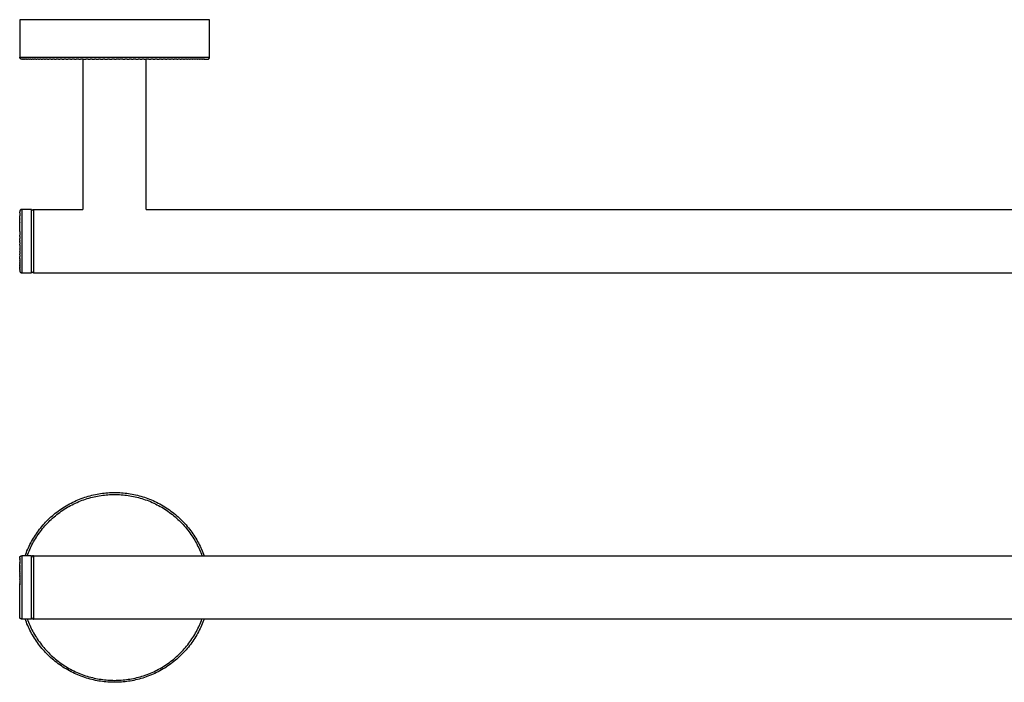
# Model space of a CAD drawing. Units: millimetres. Extents: x -762 to 141, y 988 to 1234.
# Drawn here: x -762 to -513, y 988 to 1156 of the extents above; entities that cross this region are included whole.
import ezdxf

# ---------------------------------------------------------------- set-up
doc = ezdxf.new("R2010")
doc.units = ezdxf.units.MM
doc.header["$MEASUREMENT"] = 0
doc.layers.add('Default$IGES level 5031011$Default', color=7, linetype='Continuous', true_color=0x000000)
doc.layers.add('Make2D$visible$tangents$Default', color=7, linetype='Continuous', true_color=0x000000)

msp = doc.modelspace()

# ---------------------------------------------------------------- linework, layer by layer
at = {"layer": 'Default$IGES level 5031011$Default'}
for points in [[(-761.8, 1155.63), (-761.8, 1146.13)], [(-713.8, 1155.63), (-761.8, 1155.63)], [(-713.8, 1146.13), (-713.8, 1155.63)], [(-761.8, 1146.13), (-761.8, 1146.12), (-761.8, 1146.11), (-761.8, 1146.09), (-761.8, 1146.08), (-761.8, 1146.07), (-761.8, 1146.06), (-761.79, 1146.05), (-761.79, 1146.04)], [(-761.65, 1145.78), (-761.65, 1145.79), (-761.66, 1145.8), (-761.67, 1145.81), (-761.68, 1145.82), (-761.69, 1145.83), (-761.69, 1145.83), (-761.7, 1145.84), (-761.71, 1145.85), (-761.71, 1145.86), (-761.72, 1145.88), (-761.72, 1145.89), (-761.73, 1145.9), (-761.74, 1145.91), (-761.74, 1145.92), (-761.75, 1145.93), (-761.75, 1145.94), (-761.76, 1145.95), (-761.76, 1145.96), (-761.76, 1145.97), (-761.77, 1145.99), (-761.77, 1146), (-761.77, 1146.01), (-761.78, 1146.02), (-761.78, 1146.03), (-761.78, 1146.05), (-761.78, 1146.06), (-761.78, 1146.07), (-761.79, 1146.08), (-761.79, 1146.09), (-761.79, 1146.1), (-761.79, 1146.12), (-761.79, 1146.13)], [(-761.29, 1145.63), (-761.3, 1145.63), (-761.31, 1145.63), (-761.32, 1145.63), (-761.34, 1145.63), (-761.35, 1145.63), (-761.36, 1145.63), (-761.37, 1145.63), (-761.38, 1145.64), (-761.4, 1145.64), (-761.41, 1145.64), (-761.42, 1145.65), (-761.43, 1145.65), (-761.44, 1145.65), (-761.46, 1145.66), (-761.47, 1145.66), (-761.48, 1145.67), (-761.49, 1145.67), (-761.5, 1145.68), (-761.51, 1145.68), (-761.52, 1145.69), (-761.53, 1145.69), (-761.55, 1145.7), (-761.56, 1145.71), (-761.57, 1145.71), (-761.58, 1145.72), (-761.59, 1145.73), (-761.6, 1145.73), (-761.61, 1145.74), (-761.61, 1145.75), (-761.62, 1145.76), (-761.63, 1145.77), (-761.64, 1145.77)], [(-761.28, 1145.63), (-761.25, 1145.63)], [(-761.23, 1145.63), (-761.25, 1145.63)], [(-761.23, 1145.63), (-761.2, 1145.63)], [(-761.12, 1145.63), (-761.2, 1145.63)], [(-761.12, 1145.63), (-761.08, 1145.63)], [(-760.97, 1145.63), (-761.08, 1145.63)], [(-760.97, 1145.63), (-760.91, 1145.63)], [(-760.76, 1145.63), (-760.91, 1145.63)], [(-760.76, 1145.63), (-760.68, 1145.63)], [(-760.49, 1145.63), (-760.68, 1145.63)], [(-760.49, 1145.63), (-760.39, 1145.63)], [(-760.17, 1145.63), (-760.39, 1145.63)], [(-760.17, 1145.63), (-760.05, 1145.63)], [(-759.79, 1145.63), (-760.05, 1145.63)], [(-759.79, 1145.63), (-759.65, 1145.63)], [(-759.36, 1145.63), (-759.65, 1145.63)], [(-759.36, 1145.63), (-759.19, 1145.63)], [(-758.87, 1145.63), (-759.19, 1145.63)], [(-758.87, 1145.63), (-758.67, 1145.63)], [(-758.31, 1145.63), (-758.67, 1145.63)], [(-758.31, 1145.63), (-758.1, 1145.63)], [(-757.71, 1145.63), (-758.1, 1145.63)], [(-757.71, 1145.63), (-757.47, 1145.63)], [(-757.04, 1145.63), (-757.47, 1145.63)], [(-757.04, 1145.63), (-756.78, 1145.63)], [(-756.33, 1145.63), (-756.78, 1145.63)], [(-756.33, 1145.63), (-756.04, 1145.63)], [(-755.56, 1145.63), (-756.04, 1145.63)], [(-755.56, 1145.63), (-755.25, 1145.63)], [(-754.74, 1145.63), (-755.25, 1145.63)], [(-754.74, 1145.63), (-754.42, 1145.63)], [(-753.87, 1145.63), (-754.42, 1145.63)], [(-753.87, 1145.63), (-753.53, 1145.63)], [(-752.96, 1145.63), (-753.53, 1145.63)], [(-752.96, 1145.63), (-752.61, 1145.63)], [(-752.01, 1145.63), (-752.61, 1145.63)], [(-752.01, 1145.63), (-751.65, 1145.63)], [(-751.03, 1145.63), (-751.65, 1145.63)], [(-751.03, 1145.63), (-750.66, 1145.63)], [(-750.02, 1145.63), (-750.66, 1145.63)], [(-750.02, 1145.63), (-749.64, 1145.63)], [(-748.98, 1145.63), (-749.64, 1145.63)], [(-748.98, 1145.63), (-748.59, 1145.63)], [(-747.91, 1145.63), (-748.59, 1145.63)], [(-747.91, 1145.63), (-747.53, 1145.63)], [(-746.83, 1145.63), (-747.53, 1145.63)], [(-746.83, 1145.63), (-746.45, 1145.63)], [(-745.73, 1145.63), (-746.45, 1145.63)], [(-745.8, 1145.63), (-745.8, 1107.63)], [(-745.73, 1145.63), (-745.08, 1145.63)], [(-744.5, 1145.63), (-745.08, 1145.63)], [(-744.5, 1145.63), (-744.01, 1145.63)], [(-743.46, 1145.63), (-744.01, 1145.63)], [(-743.46, 1145.63), (-742.84, 1145.63)], [(-742.43, 1145.63), (-742.84, 1145.63)], [(-742.43, 1145.63), (-741.83, 1145.63)], [(-741.33, 1145.63), (-741.83, 1145.63)], [(-741.33, 1145.63), (-740.74, 1145.63)], [(-740.23, 1145.63), (-740.74, 1145.63)], [(-740.23, 1145.63), (-739.63, 1145.63)], [(-739.07, 1145.63), (-739.63, 1145.63)], [(-739.07, 1145.63), (-738.52, 1145.63)], [(-737.8, 1145.63), (-738.52, 1145.63)], [(-737.8, 1145.63), (-737.4, 1145.63)], [(-736.75, 1145.63), (-737.4, 1145.63)], [(-736.75, 1145.63), (-736.52, 1145.63)], [(-735.69, 1145.63), (-736.52, 1145.63)], [(-735.69, 1145.63), (-735.23, 1145.63)], [(-734.61, 1145.63), (-735.23, 1145.63)], [(-734.61, 1145.63), (-734.13, 1145.63)], [(-733.52, 1145.63), (-734.13, 1145.63)], [(-733.52, 1145.63), (-733.08, 1145.63)], [(-732.43, 1145.63), (-733.08, 1145.63)], [(-732.43, 1145.63), (-731.86, 1145.63)], [(-731.33, 1145.63), (-731.86, 1145.63)], [(-731.33, 1145.63), (-730.89, 1145.63)], [(-730.36, 1145.63), (-730.89, 1145.63)], [(-730.36, 1145.63), (-729.93, 1145.63)], [(-729.15, 1145.63), (-729.93, 1145.63)], [(-729.8, 1107.63), (-729.8, 1145.63)], [(-729.15, 1145.63), (-728.64, 1145.63)], [(-728.07, 1145.63), (-728.64, 1145.63)], [(-728.07, 1145.63), (-727.6, 1145.63)], [(-727.01, 1145.63), (-727.6, 1145.63)], [(-727.01, 1145.63), (-726.57, 1145.63)], [(-725.96, 1145.63), (-726.57, 1145.63)], [(-725.96, 1145.63), (-725.57, 1145.63)], [(-724.94, 1145.63), (-725.57, 1145.63)], [(-724.94, 1145.63), (-724.58, 1145.63)], [(-723.95, 1145.63), (-724.58, 1145.63)], [(-723.95, 1145.63), (-723.62, 1145.63)], [(-722.99, 1145.63), (-723.62, 1145.63)], [(-722.99, 1145.63), (-722.7, 1145.63)], [(-722.06, 1145.63), (-722.7, 1145.63)], [(-722.06, 1145.63), (-721.81, 1145.63)], [(-721.18, 1145.63), (-721.81, 1145.63)], [(-721.18, 1145.63), (-720.96, 1145.63)], [(-720.35, 1145.63), (-720.96, 1145.63)], [(-720.35, 1145.63), (-720.15, 1145.63)], [(-719.56, 1145.63), (-720.15, 1145.63)], [(-719.56, 1145.63), (-719.39, 1145.63)], [(-718.82, 1145.63), (-719.39, 1145.63)], [(-718.82, 1145.63), (-718.68, 1145.63)], [(-718.13, 1145.63), (-718.68, 1145.63)], [(-718.13, 1145.63), (-718.02, 1145.63)], [(-717.5, 1145.63), (-718.02, 1145.63)], [(-717.5, 1145.63), (-717.41, 1145.63)], [(-716.93, 1145.63), (-717.41, 1145.63)], [(-716.93, 1145.63), (-716.85, 1145.63)], [(-716.41, 1145.63), (-716.85, 1145.63)], [(-716.41, 1145.63), (-716.35, 1145.63)], [(-715.95, 1145.63), (-716.35, 1145.63)], [(-715.95, 1145.63), (-715.91, 1145.63)], [(-715.55, 1145.63), (-715.91, 1145.63)], [(-715.55, 1145.63), (-715.52, 1145.63)], [(-715.21, 1145.63), (-715.52, 1145.63)], [(-715.21, 1145.63), (-715.18, 1145.63)], [(-715.05, 1145.63), (-715.18, 1145.63)], [(-715.05, 1145.63), (-714.3, 1145.63)], [(-714.3, 1145.63), (-714.29, 1145.63), (-714.28, 1145.63), (-714.27, 1145.63), (-714.25, 1145.63), (-714.24, 1145.63), (-714.23, 1145.63), (-714.22, 1145.63), (-714.21, 1145.64), (-714.2, 1145.64), (-714.19, 1145.64), (-714.17, 1145.64), (-714.16, 1145.65), (-714.15, 1145.65), (-714.14, 1145.65), (-714.13, 1145.66), (-714.12, 1145.66), (-714.1, 1145.67), (-714.09, 1145.67), (-714.08, 1145.68), (-714.07, 1145.68), (-714.06, 1145.69), (-714.05, 1145.7), (-714.04, 1145.7), (-714.03, 1145.71), (-714.02, 1145.72), (-714.01, 1145.72), (-713.99, 1145.73), (-713.98, 1145.74), (-713.97, 1145.75), (-713.96, 1145.76), (-713.96, 1145.77), (-713.95, 1145.77), (-713.94, 1145.78), (-713.93, 1145.79), (-713.92, 1145.8), (-713.91, 1145.81), (-713.9, 1145.82), (-713.9, 1145.83), (-713.89, 1145.84), (-713.88, 1145.85), (-713.87, 1145.86), (-713.87, 1145.88), (-713.86, 1145.89), (-713.86, 1145.9), (-713.85, 1145.91), (-713.84, 1145.92), (-713.84, 1145.93), (-713.83, 1145.94), (-713.83, 1145.96), (-713.83, 1145.97), (-713.82, 1145.98), (-713.82, 1145.99), (-713.82, 1146), (-713.81, 1146.01), (-713.81, 1146.03), (-713.81, 1146.04), (-713.81, 1146.05), (-713.8, 1146.06), (-713.8, 1146.07), (-713.8, 1146.08), (-713.8, 1146.09), (-713.8, 1146.11), (-713.8, 1146.12), (-713.8, 1146.13)], [(-761.3, 1107.63), (-761.31, 1107.63), (-761.32, 1107.63), (-761.33, 1107.63), (-761.34, 1107.63), (-761.36, 1107.62), (-761.37, 1107.62), (-761.38, 1107.62), (-761.39, 1107.62), (-761.4, 1107.62), (-761.41, 1107.61), (-761.43, 1107.61), (-761.44, 1107.61), (-761.45, 1107.6), (-761.46, 1107.6), (-761.47, 1107.6), (-761.48, 1107.59), (-761.5, 1107.59), (-761.51, 1107.58), (-761.52, 1107.58), (-761.53, 1107.57), (-761.54, 1107.57), (-761.55, 1107.56), (-761.56, 1107.55), (-761.57, 1107.55), (-761.58, 1107.54), (-761.59, 1107.53), (-761.6, 1107.52), (-761.61, 1107.52), (-761.62, 1107.51), (-761.63, 1107.5), (-761.64, 1107.49), (-761.65, 1107.48), (-761.66, 1107.47), (-761.67, 1107.46), (-761.68, 1107.45), (-761.69, 1107.44), (-761.7, 1107.43), (-761.7, 1107.42), (-761.71, 1107.41), (-761.72, 1107.4), (-761.73, 1107.39), (-761.73, 1107.38), (-761.74, 1107.37), (-761.74, 1107.36), (-761.75, 1107.35), (-761.75, 1107.33), (-761.76, 1107.32), (-761.76, 1107.31), (-761.77, 1107.3), (-761.77, 1107.29), (-761.78, 1107.28), (-761.78, 1107.27), (-761.78, 1107.25), (-761.79, 1107.24), (-761.79, 1107.23), (-761.79, 1107.22), (-761.79, 1107.21), (-761.8, 1107.2), (-761.8, 1107.18), (-761.8, 1107.17), (-761.8, 1107.16), (-761.8, 1107.15), (-761.8, 1107.14), (-761.8, 1107.13)], [(-761.8, 1107.1), (-761.8, 1107.13)], [(-761.8, 1107.1), (-761.8, 1107.06)], [(-761.8, 1106.78), (-761.8, 1107.06)], [(-761.8, 1106.78), (-761.8, 1106.02)], [(-761.8, 1105.93), (-761.8, 1106.02)], [(-761.8, 1105.93), (-761.8, 1105.91)], [(-761.8, 1105.71), (-761.8, 1105.91)], [(-761.8, 1105.71), (-761.8, 1105.69)], [(-761.8, 1105.48), (-761.8, 1105.69)], [(-758.8, 1107.63), (-761.3, 1107.63)], [(-758.8, 1091.63), (-758.8, 1107.63)], [(-758.79, 1107.2), (-758.78, 1107.21), (-758.78, 1107.22), (-758.78, 1107.23), (-758.78, 1107.24), (-758.78, 1107.25), (-758.78, 1107.26), (-758.77, 1107.27), (-758.77, 1107.28), (-758.77, 1107.29), (-758.77, 1107.3), (-758.76, 1107.31), (-758.76, 1107.31), (-758.76, 1107.32), (-758.75, 1107.33), (-758.75, 1107.34), (-758.74, 1107.35), (-758.74, 1107.36), (-758.74, 1107.37), (-758.73, 1107.38), (-758.73, 1107.39), (-758.72, 1107.4), (-758.72, 1107.4), (-758.71, 1107.41), (-758.7, 1107.42), (-758.7, 1107.43), (-758.69, 1107.44), (-758.69, 1107.44), (-758.68, 1107.45), (-758.67, 1107.46), (-758.67, 1107.47), (-758.66, 1107.47), (-758.65, 1107.48), (-758.64, 1107.49), (-758.64, 1107.5), (-758.63, 1107.51), (-758.62, 1107.51), (-758.61, 1107.52), (-758.6, 1107.53), (-758.59, 1107.54), (-758.58, 1107.54), (-758.57, 1107.55), (-758.56, 1107.56), (-758.55, 1107.56), (-758.54, 1107.57), (-758.52, 1107.57), (-758.51, 1107.58), (-758.5, 1107.58), (-758.49, 1107.59), (-758.48, 1107.59), (-758.47, 1107.6), (-758.46, 1107.6), (-758.44, 1107.61), (-758.43, 1107.61), (-758.42, 1107.61), (-758.41, 1107.62), (-758.4, 1107.62), (-758.38, 1107.62), (-758.37, 1107.62), (-758.36, 1107.62), (-758.35, 1107.63), (-758.34, 1107.63), (-758.32, 1107.63), (-758.31, 1107.63), (-758.3, 1107.63)], [(-758.3, 1107.63), (-745.8, 1107.63)], [(-729.8, 1107.63), (-295.8, 1107.63)], [(-761.8, 1105.48), (-761.8, 1105.45)], [(-761.8, 1105.23), (-761.8, 1105.45)], [(-761.8, 1105.23), (-761.8, 1105.2)], [(-761.8, 1104.97), (-761.8, 1105.2)], [(-761.8, 1104.97), (-761.8, 1104.93)], [(-761.8, 1104.69), (-761.8, 1104.93)], [(-761.8, 1104.69), (-761.8, 1104.65)], [(-761.8, 1104.39), (-761.8, 1104.65)], [(-761.8, 1104.39), (-761.8, 1104.35)], [(-761.8, 1104.09), (-761.8, 1104.35)], [(-761.8, 1104.09), (-761.8, 1104.05)], [(-761.8, 1103.77), (-761.8, 1104.05)], [(-761.8, 1103.77), (-761.8, 1103.73)], [(-761.8, 1103.44), (-761.8, 1103.73)], [(-761.8, 1103.44), (-761.8, 1103.41)], [(-761.8, 1103.1), (-761.8, 1103.41)], [(-761.8, 1103.1), (-761.8, 1103.07)], [(-761.8, 1102.76), (-761.8, 1103.07)], [(-761.8, 1102.76), (-761.8, 1102.73)], [(-761.8, 1102.41), (-761.8, 1102.73)], [(-761.8, 1102.41), (-761.8, 1102.39)], [(-761.8, 1102.06), (-761.8, 1102.39)], [(-761.8, 1102.06), (-761.8, 1101.17)], [(-761.8, 1100.82), (-761.8, 1101.17)], [(-761.8, 1100.82), (-761.8, 1100.65)], [(-761.8, 1100.63), (-761.8, 1100.65)], [(-761.8, 1100.63), (-761.8, 1100.3)], [(-761.8, 1099.78), (-761.8, 1100.3)], [(-761.8, 1099.78), (-761.8, 1099.63)], [(-761.8, 1099.28), (-761.8, 1099.63)], [(-761.8, 1099.28), (-761.8, 1098.9)], [(-761.8, 1098.61), (-761.8, 1098.9)], [(-761.8, 1098.61), (-761.8, 1097.65)], [(-761.8, 1097.56), (-761.8, 1097.65)], [(-761.8, 1097.56), (-761.8, 1097.01)], [(-761.8, 1096.87), (-761.8, 1097.01)], [(-761.8, 1096.87), (-761.8, 1096.38)], [(-761.8, 1096.18), (-761.8, 1096.38)], [(-761.8, 1096.18), (-761.8, 1095.77)], [(-761.8, 1095.52), (-761.8, 1095.77)], [(-761.8, 1095.52), (-761.8, 1095.47)], [(-761.8, 1095.21), (-761.8, 1095.47)], [(-761.8, 1095.21), (-761.8, 1095.18)], [(-761.8, 1095.04), (-761.8, 1095.18)], [(-761.8, 1095.04), (-761.8, 1094.76)], [(-761.8, 1094.61), (-761.8, 1094.76)], [(-761.8, 1094.61), (-761.8, 1094.36)], [(-761.8, 1094.32), (-761.8, 1094.36)], [(-761.8, 1094.32), (-761.8, 1094.11)], [(-761.8, 1094.06), (-761.8, 1094.11)], [(-761.8, 1094.06), (-761.8, 1093.87)], [(-761.8, 1093.81), (-761.8, 1093.87)], [(-761.8, 1093.81), (-761.8, 1093.65)], [(-761.8, 1093.57), (-761.8, 1093.65)], [(-761.8, 1093.57), (-761.8, 1093.43)], [(-761.8, 1093.35), (-761.8, 1093.43)], [(-761.8, 1093.35), (-761.8, 1093.24)], [(-761.8, 1093.15), (-761.8, 1093.24)], [(-761.8, 1093.15), (-761.8, 1093.06)], [(-761.8, 1092.97), (-761.8, 1093.06)], [(-761.8, 1092.97), (-761.8, 1092.89)], [(-761.8, 1092.8), (-761.8, 1092.89)], [(-761.8, 1092.8), (-761.8, 1092.74)], [(-761.8, 1092.65), (-761.8, 1092.74)], [(-761.8, 1092.65), (-761.8, 1092.61)], [(-761.8, 1092.53), (-761.8, 1092.61)], [(-761.8, 1092.53), (-761.8, 1092.49)], [(-761.8, 1092.42), (-761.8, 1092.49)], [(-761.8, 1092.42), (-761.8, 1092.39)], [(-761.8, 1092.33), (-761.8, 1092.39)], [(-761.8, 1092.33), (-761.8, 1092.13)], [(-761.8, 1092.13), (-761.8, 1092.12), (-761.8, 1092.11), (-761.8, 1092.09), (-761.8, 1092.08), (-761.8, 1092.07), (-761.8, 1092.06), (-761.79, 1092.05), (-761.79, 1092.04), (-761.79, 1092.03), (-761.79, 1092.01), (-761.78, 1092), (-761.78, 1091.99), (-761.78, 1091.98), (-761.77, 1091.97), (-761.77, 1091.96), (-761.76, 1091.94), (-761.76, 1091.93), (-761.75, 1091.92), (-761.75, 1091.91), (-761.74, 1091.9), (-761.74, 1091.89), (-761.73, 1091.88), (-761.73, 1091.86), (-761.72, 1091.85), (-761.71, 1091.84), (-761.7, 1091.83), (-761.7, 1091.82), (-761.69, 1091.81), (-761.68, 1091.8), (-761.67, 1091.79), (-761.66, 1091.78), (-761.65, 1091.77), (-761.64, 1091.77), (-761.63, 1091.76), (-761.62, 1091.75), (-761.61, 1091.74), (-761.6, 1091.73), (-761.59, 1091.72), (-761.58, 1091.72), (-761.57, 1091.71), (-761.56, 1091.7), (-761.55, 1091.7), (-761.54, 1091.69), (-761.53, 1091.68), (-761.52, 1091.68), (-761.51, 1091.67), (-761.5, 1091.67), (-761.48, 1091.66), (-761.47, 1091.66), (-761.46, 1091.65), (-761.45, 1091.65), (-761.44, 1091.65), (-761.43, 1091.64), (-761.41, 1091.64), (-761.4, 1091.64), (-761.39, 1091.64), (-761.38, 1091.63), (-761.37, 1091.63), (-761.36, 1091.63), (-761.34, 1091.63), (-761.33, 1091.63), (-761.32, 1091.63), (-761.31, 1091.63), (-761.3, 1091.63)], [(-761.3, 1091.63), (-758.8, 1091.63)], [(-758.3, 1091.63), (-758.31, 1091.63), (-758.32, 1091.63), (-758.34, 1091.63), (-758.35, 1091.63), (-758.36, 1091.63), (-758.37, 1091.63), (-758.38, 1091.63), (-758.4, 1091.64), (-758.41, 1091.64), (-758.42, 1091.64), (-758.43, 1091.65), (-758.44, 1091.65), (-758.46, 1091.65), (-758.47, 1091.66), (-758.48, 1091.66), (-758.49, 1091.67), (-758.5, 1091.67), (-758.51, 1091.68), (-758.52, 1091.68), (-758.54, 1091.69), (-758.55, 1091.69), (-758.56, 1091.7), (-758.57, 1091.71), (-758.58, 1091.71), (-758.59, 1091.72), (-758.6, 1091.73), (-758.61, 1091.73), (-758.62, 1091.74), (-758.63, 1091.75), (-758.64, 1091.76), (-758.64, 1091.77), (-758.65, 1091.77), (-758.66, 1091.78), (-758.67, 1091.79), (-758.67, 1091.79), (-758.68, 1091.8), (-758.68, 1091.81), (-758.69, 1091.82), (-758.7, 1091.82), (-758.7, 1091.83), (-758.71, 1091.84), (-758.71, 1091.85), (-758.72, 1091.85), (-758.72, 1091.86), (-758.73, 1091.87), (-758.73, 1091.88), (-758.74, 1091.89), (-758.74, 1091.9), (-758.75, 1091.9), (-758.75, 1091.91), (-758.75, 1091.92), (-758.76, 1091.93), (-758.76, 1091.94), (-758.77, 1091.95), (-758.77, 1091.96), (-758.77, 1091.96), (-758.78, 1091.97), (-758.78, 1091.98), (-758.78, 1091.99), (-758.78, 1092), (-758.79, 1092.01), (-758.79, 1092.02), (-758.79, 1092.03), (-758.79, 1092.04)], [(-758.3, 1091.63), (-267.3, 1091.63)], [(-760.43, 1020.07), (-760.28, 1020.48), (-760.12, 1020.89), (-759.96, 1021.3), (-759.78, 1021.7), (-759.6, 1022.11), (-759.41, 1022.51), (-759.21, 1022.91), (-759.01, 1023.31), (-758.79, 1023.71), (-758.57, 1024.1), (-758.33, 1024.5), (-758.09, 1024.89), (-757.84, 1025.27), (-757.59, 1025.65), (-757.32, 1026.03), (-757.05, 1026.41), (-756.77, 1026.78), (-756.48, 1027.15), (-756.18, 1027.51), (-755.87, 1027.86), (-755.56, 1028.22), (-755.24, 1028.56), (-754.91, 1028.9), (-754.58, 1029.24), (-754.23, 1029.56), (-753.89, 1029.89), (-753.53, 1030.2), (-753.17, 1030.51), (-752.8, 1030.81), (-752.42, 1031.1), (-752.04, 1031.39), (-751.66, 1031.67), (-751.26, 1031.94), (-750.87, 1032.2), (-750.46, 1032.46), (-750.06, 1032.71), (-749.65, 1032.95), (-749.23, 1033.18), (-748.81, 1033.4), (-748.39, 1033.61), (-747.96, 1033.82), (-747.53, 1034.01), (-747.1, 1034.2), (-746.66, 1034.38), (-746.22, 1034.55), (-745.78, 1034.71), (-745.34, 1034.86), (-744.9, 1035), (-744.45, 1035.13), (-744.01, 1035.26), (-743.56, 1035.37), (-743.11, 1035.48), (-742.67, 1035.57), (-742.22, 1035.66), (-741.77, 1035.74), (-741.33, 1035.81), (-740.88, 1035.88), (-740.44, 1035.93), (-739.99, 1035.97), (-739.55, 1036.01), (-739.11, 1036.04), (-738.67, 1036.06), (-738.23, 1036.07), (-737.8, 1036.07), (-737.37, 1036.07), (-736.93, 1036.06), (-736.49, 1036.04), (-736.05, 1036.01), (-735.61, 1035.97), (-735.16, 1035.93), (-734.72, 1035.88), (-734.27, 1035.81), (-733.83, 1035.74), (-733.38, 1035.66), (-732.93, 1035.57), (-732.49, 1035.48), (-732.04, 1035.37), (-731.59, 1035.26), (-731.15, 1035.13), (-730.7, 1035), (-730.26, 1034.86), (-729.82, 1034.71), (-729.38, 1034.55), (-728.94, 1034.38), (-728.5, 1034.2), (-728.07, 1034.01), (-727.64, 1033.82), (-727.21, 1033.61), (-726.79, 1033.4), (-726.37, 1033.18), (-725.95, 1032.95), (-725.54, 1032.71), (-725.13, 1032.46), (-724.73, 1032.2), (-724.34, 1031.94), (-723.94, 1031.67), (-723.56, 1031.39), (-723.18, 1031.1), (-722.8, 1030.81), (-722.43, 1030.51), (-722.07, 1030.2), (-721.71, 1029.89), (-721.36, 1029.56), (-721.02, 1029.24), (-720.69, 1028.9), (-720.36, 1028.56), (-720.04, 1028.22), (-719.73, 1027.86), (-719.42, 1027.51), (-719.12, 1027.15), (-718.83, 1026.78), (-718.55, 1026.41), (-718.28, 1026.03), (-718.01, 1025.65), (-717.75, 1025.27), (-717.51, 1024.89), (-717.26, 1024.5), (-717.03, 1024.1), (-716.81, 1023.71), (-716.59, 1023.31), (-716.39, 1022.91), (-716.19, 1022.51), (-716, 1022.11), (-715.82, 1021.7), (-715.64, 1021.3), (-715.48, 1020.89), (-715.32, 1020.48), (-715.17, 1020.07)], [(-761.8, 1019.57), (-761.8, 1019.59), (-761.8, 1019.6), (-761.8, 1019.61), (-761.8, 1019.62), (-761.79, 1019.63), (-761.79, 1019.65), (-761.79, 1019.66), (-761.79, 1019.67), (-761.79, 1019.68), (-761.78, 1019.69), (-761.78, 1019.71), (-761.78, 1019.72), (-761.77, 1019.73), (-761.77, 1019.74), (-761.76, 1019.75), (-761.76, 1019.76), (-761.75, 1019.78), (-761.75, 1019.79), (-761.74, 1019.8), (-761.74, 1019.81), (-761.73, 1019.82), (-761.73, 1019.83), (-761.72, 1019.84), (-761.71, 1019.85), (-761.71, 1019.86), (-761.7, 1019.87), (-761.69, 1019.88), (-761.68, 1019.89), (-761.68, 1019.9), (-761.67, 1019.91), (-761.66, 1019.92), (-761.65, 1019.93), (-761.64, 1019.94), (-761.64, 1019.94), (-761.63, 1019.95), (-761.62, 1019.96), (-761.61, 1019.97), (-761.6, 1019.97), (-761.59, 1019.98), (-761.58, 1019.99), (-761.57, 1020), (-761.56, 1020), (-761.55, 1020.01), (-761.54, 1020.01), (-761.52, 1020.02), (-761.51, 1020.03), (-761.5, 1020.03), (-761.49, 1020.04), (-761.48, 1020.04), (-761.47, 1020.04), (-761.46, 1020.05), (-761.44, 1020.05), (-761.43, 1020.06), (-761.42, 1020.06), (-761.41, 1020.06), (-761.4, 1020.06), (-761.38, 1020.07), (-761.37, 1020.07), (-761.36, 1020.07), (-761.35, 1020.07), (-761.34, 1020.07), (-761.32, 1020.07), (-761.31, 1020.07), (-761.3, 1020.07)], [(-761.8, 1019.54), (-761.8, 1019.57)], [(-761.8, 1019.54), (-761.8, 1019.38)], [(-761.8, 1019.31), (-761.8, 1019.38)], [(-761.8, 1019.31), (-761.8, 1019.17)], [(-761.8, 1019.1), (-761.8, 1019.17)], [(-761.8, 1019.1), (-761.8, 1018.9)], [(-761.8, 1018.84), (-761.8, 1018.9)], [(-761.8, 1018.84), (-761.8, 1018.55)], [(-761.8, 1018.51), (-761.8, 1018.55)], [(-761.8, 1018.51), (-761.8, 1018.35)], [(-758.8, 1020.07), (-761.3, 1020.07)], [(-758.8, 1012.07), (-758.8, 1020.07)], [(-758.3, 1020.07), (-758.31, 1020.07), (-758.32, 1020.07), (-758.33, 1020.07), (-758.34, 1020.07), (-758.35, 1020.07), (-758.36, 1020.07), (-758.37, 1020.07), (-758.38, 1020.07), (-758.39, 1020.06), (-758.4, 1020.06), (-758.41, 1020.06), (-758.42, 1020.06), (-758.43, 1020.06), (-758.44, 1020.05), (-758.45, 1020.05), (-758.46, 1020.05), (-758.48, 1020.04), (-758.49, 1020.04), (-758.5, 1020.03), (-758.51, 1020.03), (-758.52, 1020.02), (-758.53, 1020.02), (-758.54, 1020.01), (-758.55, 1020.01), (-758.56, 1020), (-758.56, 1020), (-758.57, 1019.99), (-758.58, 1019.99), (-758.59, 1019.98), (-758.6, 1019.97), (-758.61, 1019.97), (-758.62, 1019.96), (-758.63, 1019.95), (-758.64, 1019.94), (-758.64, 1019.94), (-758.65, 1019.93), (-758.66, 1019.92), (-758.67, 1019.91), (-758.68, 1019.9), (-758.68, 1019.89), (-758.69, 1019.89), (-758.7, 1019.88), (-758.7, 1019.87), (-758.71, 1019.86), (-758.72, 1019.85), (-758.72, 1019.84), (-758.73, 1019.83), (-758.73, 1019.82), (-758.74, 1019.81), (-758.74, 1019.8), (-758.75, 1019.79), (-758.75, 1019.78), (-758.76, 1019.77), (-758.76, 1019.76), (-758.77, 1019.75), (-758.77, 1019.74), (-758.77, 1019.73), (-758.78, 1019.72), (-758.78, 1019.71), (-758.78, 1019.7), (-758.79, 1019.69), (-758.79, 1019.68), (-758.79, 1019.67), (-758.79, 1019.66)], [(-758.3, 1020.07), (-737.8, 1020.07)], [(-737.8, 1020.07), (-287.8, 1020.07)], [(-761.8, 1018.32), (-761.8, 1018.35)], [(-761.8, 1018.32), (-761.8, 1018.13)], [(-761.8, 1017.66), (-761.8, 1018.13)], [(-761.8, 1017.66), (-761.8, 1017.64)], [(-761.8, 1017.41), (-761.8, 1017.64)], [(-761.8, 1017.41), (-761.8, 1017.38)], [(-761.8, 1017.15), (-761.8, 1017.38)], [(-761.8, 1017.15), (-761.8, 1017.1)], [(-761.8, 1016.88), (-761.8, 1017.1)], [(-761.8, 1016.88), (-761.8, 1016.8)], [(-761.8, 1016.6), (-761.8, 1016.8)], [(-761.8, 1016.6), (-761.8, 1016.49)], [(-761.8, 1016.3), (-761.8, 1016.49)], [(-761.8, 1016.3), (-761.8, 1016.18)], [(-761.8, 1016), (-761.8, 1016.18)], [(-761.8, 1016), (-761.8, 1015.85)], [(-761.8, 1015.69), (-761.8, 1015.85)], [(-761.8, 1015.69), (-761.8, 1015.52)], [(-761.8, 1015.37), (-761.8, 1015.52)], [(-761.8, 1015.37), (-761.8, 1015.18)], [(-761.8, 1015.05), (-761.8, 1015.18)], [(-761.8, 1015.05), (-761.8, 1014.83)], [(-761.8, 1014.72), (-761.8, 1014.83)], [(-761.8, 1014.72), (-761.8, 1014.49)], [(-761.8, 1014.39), (-761.8, 1014.49)], [(-761.8, 1014.39), (-761.8, 1014.14)], [(-761.8, 1014.06), (-761.8, 1014.14)], [(-761.8, 1014.06), (-761.8, 1013.44)], [(-761.8, 1013.39), (-761.8, 1013.44)], [(-761.8, 1013.39), (-761.8, 1012.75)], [(-761.8, 1012.07), (-761.8, 1013.09)], [(-761.8, 1011.42), (-761.8, 1012.07)], [(-761.8, 1010.68), (-761.8, 1011.42)], [(-758.8, 1004.07), (-758.8, 1012.07)], [(-761.8, 1010.34), (-761.8, 1010.68)], [(-761.8, 1009.66), (-761.8, 1010.34)], [(-761.8, 1008.65), (-761.8, 1009.66)], [(-761.8, 1008.46), (-761.8, 1008.65)], [(-761.8, 1008.32), (-761.8, 1008.46)], [(-761.8, 1008.15), (-761.8, 1008.32)], [(-761.8, 1008), (-761.8, 1008.15)], [(-761.8, 1007.84), (-761.8, 1008)], [(-761.8, 1007.69), (-761.8, 1007.84)], [(-761.8, 1007.55), (-761.8, 1007.69)], [(-761.8, 1007.38), (-761.8, 1007.55)], [(-761.8, 1007.27), (-761.8, 1007.38)], [(-761.8, 1007.09), (-761.8, 1007.27)], [(-761.8, 1006.99), (-761.8, 1007.09)], [(-761.8, 1006.8), (-761.8, 1006.99)], [(-761.8, 1006.73), (-761.8, 1006.8)], [(-761.8, 1006.54), (-761.8, 1006.73)], [(-761.8, 1006.49), (-761.8, 1006.54)], [(-761.8, 1006.28), (-761.8, 1006.49)], [(-761.8, 1005.88), (-761.8, 1006.28)], [(-761.8, 1005.83), (-761.8, 1005.88)], [(-761.8, 1005.53), (-761.8, 1005.83)], [(-761.8, 1005.41), (-761.8, 1005.53)], [(-761.8, 1005.23), (-761.8, 1005.41)], [(-761.8, 1005.1), (-761.8, 1005.23)], [(-761.8, 1005.04), (-761.8, 1005.1)], [(-761.8, 1004.86), (-761.8, 1005.04)], [(-761.8, 1004.84), (-761.8, 1004.86)], [(-761.8, 1004.77), (-761.8, 1004.84)], [(-761.8, 1004.67), (-761.8, 1004.77)], [(-761.8, 1004.67), (-761.8, 1004.67)], [(-761.8, 1004.57), (-761.8, 1004.67)], [(-761.3, 1004.07), (-761.31, 1004.07), (-761.32, 1004.07), (-761.34, 1004.07), (-761.35, 1004.08), (-761.36, 1004.08), (-761.37, 1004.08), (-761.38, 1004.08), (-761.4, 1004.08), (-761.41, 1004.09), (-761.42, 1004.09), (-761.43, 1004.09), (-761.44, 1004.09), (-761.46, 1004.1), (-761.47, 1004.1), (-761.48, 1004.11), (-761.49, 1004.11), (-761.5, 1004.12), (-761.51, 1004.12), (-761.52, 1004.13), (-761.54, 1004.13), (-761.55, 1004.14), (-761.56, 1004.15), (-761.57, 1004.15), (-761.58, 1004.16), (-761.59, 1004.17), (-761.6, 1004.17), (-761.61, 1004.18), (-761.62, 1004.19), (-761.63, 1004.2), (-761.64, 1004.2), (-761.64, 1004.21), (-761.65, 1004.22), (-761.66, 1004.23), (-761.67, 1004.24), (-761.68, 1004.25), (-761.68, 1004.26), (-761.69, 1004.27), (-761.7, 1004.28), (-761.71, 1004.29), (-761.71, 1004.3), (-761.72, 1004.31), (-761.73, 1004.32), (-761.73, 1004.33), (-761.74, 1004.34), (-761.74, 1004.35), (-761.75, 1004.36), (-761.75, 1004.37), (-761.76, 1004.38), (-761.76, 1004.39), (-761.77, 1004.41), (-761.77, 1004.42), (-761.78, 1004.43), (-761.78, 1004.44), (-761.78, 1004.45), (-761.79, 1004.47), (-761.79, 1004.48), (-761.79, 1004.49), (-761.79, 1004.5), (-761.79, 1004.51), (-761.8, 1004.53), (-761.8, 1004.54), (-761.8, 1004.55), (-761.8, 1004.56), (-761.8, 1004.57)], [(-758.8, 1004.07), (-761.3, 1004.07)], [(-715.17, 1004.07), (-715.32, 1003.67), (-715.48, 1003.26), (-715.64, 1002.85), (-715.82, 1002.45), (-716, 1002.04), (-716.19, 1001.64), (-716.39, 1001.24), (-716.59, 1000.84), (-716.81, 1000.44), (-717.03, 1000.04), (-717.26, 999.65), (-717.51, 999.26), (-717.75, 998.88), (-718.01, 998.49), (-718.28, 998.11), (-718.55, 997.74), (-718.83, 997.37), (-719.12, 997), (-719.42, 996.64), (-719.73, 996.28), (-720.04, 995.93), (-720.36, 995.59), (-720.69, 995.25), (-721.02, 994.91), (-721.36, 994.58), (-721.71, 994.26), (-722.07, 993.95), (-722.43, 993.64), (-722.8, 993.34), (-723.18, 993.04), (-723.56, 992.76), (-723.94, 992.48), (-724.34, 992.21), (-724.73, 991.94), (-725.13, 991.69), (-725.54, 991.44), (-725.95, 991.2), (-726.37, 990.97), (-726.79, 990.75), (-727.21, 990.54), (-727.64, 990.33), (-728.07, 990.13), (-728.5, 989.95), (-728.94, 989.77), (-729.38, 989.6), (-729.82, 989.44), (-730.26, 989.29), (-730.7, 989.15), (-731.15, 989.01), (-731.59, 988.89), (-732.04, 988.78), (-732.49, 988.67), (-732.93, 988.57), (-733.38, 988.48), (-733.83, 988.4), (-734.27, 988.33), (-734.72, 988.27), (-735.16, 988.22), (-735.61, 988.17), (-736.05, 988.14), (-736.49, 988.11), (-736.93, 988.09), (-737.37, 988.08), (-737.8, 988.07), (-738.23, 988.08), (-738.67, 988.09), (-739.11, 988.11), (-739.55, 988.14), (-739.99, 988.17), (-740.44, 988.22), (-740.88, 988.27), (-741.33, 988.33), (-741.77, 988.4), (-742.22, 988.48), (-742.67, 988.57), (-743.11, 988.67), (-743.56, 988.78), (-744.01, 988.89), (-744.45, 989.01), (-744.9, 989.15), (-745.34, 989.29), (-745.78, 989.44), (-746.22, 989.6), (-746.66, 989.77), (-747.1, 989.95), (-747.53, 990.13), (-747.96, 990.33), (-748.39, 990.54), (-748.81, 990.75), (-749.23, 990.97), (-749.65, 991.2), (-750.06, 991.44), (-750.46, 991.69), (-750.87, 991.94), (-751.26, 992.21), (-751.66, 992.48), (-752.04, 992.76), (-752.42, 993.04), (-752.8, 993.34), (-753.17, 993.64), (-753.53, 993.95), (-753.89, 994.26), (-754.23, 994.58), (-754.58, 994.91), (-754.91, 995.25), (-755.24, 995.59), (-755.56, 995.93), (-755.87, 996.28), (-756.18, 996.64), (-756.48, 997), (-756.77, 997.37), (-757.05, 997.74), (-757.32, 998.11), (-757.59, 998.49), (-757.84, 998.88), (-758.09, 999.26), (-758.33, 999.65), (-758.57, 1000.04), (-758.79, 1000.44), (-759.01, 1000.84), (-759.21, 1001.24), (-759.41, 1001.64), (-759.6, 1002.04), (-759.78, 1002.45), (-759.96, 1002.85), (-760.12, 1003.26), (-760.28, 1003.67), (-760.43, 1004.07)], [(-758.79, 1004.48), (-758.79, 1004.47), (-758.79, 1004.46), (-758.79, 1004.45), (-758.78, 1004.44), (-758.78, 1004.43), (-758.78, 1004.42), (-758.77, 1004.41), (-758.77, 1004.4), (-758.77, 1004.39), (-758.76, 1004.38), (-758.76, 1004.37), (-758.75, 1004.36), (-758.75, 1004.35), (-758.74, 1004.34), (-758.74, 1004.34), (-758.73, 1004.33), (-758.73, 1004.32), (-758.72, 1004.31), (-758.72, 1004.3), (-758.71, 1004.29), (-758.7, 1004.28), (-758.7, 1004.27), (-758.69, 1004.26), (-758.68, 1004.25), (-758.68, 1004.24), (-758.67, 1004.24), (-758.66, 1004.23), (-758.65, 1004.22), (-758.64, 1004.21), (-758.64, 1004.2), (-758.63, 1004.2), (-758.62, 1004.19), (-758.61, 1004.18), (-758.6, 1004.18), (-758.59, 1004.17), (-758.58, 1004.16), (-758.57, 1004.16), (-758.56, 1004.15), (-758.56, 1004.14), (-758.55, 1004.14), (-758.54, 1004.13), (-758.53, 1004.13), (-758.52, 1004.12), (-758.51, 1004.12), (-758.5, 1004.11), (-758.49, 1004.11), (-758.48, 1004.11), (-758.46, 1004.1), (-758.45, 1004.1), (-758.44, 1004.09), (-758.43, 1004.09), (-758.42, 1004.09), (-758.41, 1004.09), (-758.4, 1004.08), (-758.39, 1004.08), (-758.38, 1004.08), (-758.37, 1004.08), (-758.36, 1004.08), (-758.35, 1004.08), (-758.34, 1004.08), (-758.33, 1004.07), (-758.32, 1004.07), (-758.31, 1004.07), (-758.3, 1004.07)], [(-737.8, 1004.07), (-758.3, 1004.07)], [(-287.8, 1004.07), (-737.8, 1004.07)]]:
    msp.add_lwpolyline(points, dxfattribs=at)
at = {"layer": 'Make2D$visible$tangents$Default'}
for points in [[(-761.8, 1146.13), (-713.8, 1146.13)], [(-761.3, 1107.63), (-761.3, 1091.63)], [(-758.3, 1107.63), (-758.3, 1099.63)], [(-758.3, 1099.63), (-758.3, 1091.63)], [(-759.9, 1020.07), (-759.75, 1020.47), (-759.59, 1020.87), (-759.43, 1021.26), (-759.26, 1021.65), (-759.08, 1022.05), (-758.89, 1022.44), (-758.69, 1022.83), (-758.49, 1023.22), (-758.28, 1023.6), (-758.06, 1023.98), (-757.83, 1024.37), (-757.59, 1024.74), (-757.35, 1025.12), (-757.09, 1025.49), (-756.83, 1025.86), (-756.57, 1026.22), (-756.29, 1026.58), (-756.01, 1026.93), (-755.71, 1027.28), (-755.42, 1027.63), (-755.11, 1027.97), (-754.8, 1028.3), (-754.47, 1028.63), (-754.15, 1028.96), (-753.81, 1029.27), (-753.47, 1029.59), (-753.12, 1029.89), (-752.77, 1030.19), (-752.41, 1030.48), (-752.04, 1030.76), (-751.67, 1031.04), (-751.3, 1031.31), (-750.91, 1031.57), (-750.53, 1031.83), (-750.13, 1032.08), (-749.74, 1032.32), (-749.34, 1032.55), (-748.93, 1032.77), (-748.52, 1032.98), (-748.11, 1033.19), (-747.69, 1033.39), (-747.27, 1033.58), (-746.85, 1033.76), (-746.43, 1033.93), (-746, 1034.1), (-745.57, 1034.25), (-745.14, 1034.4), (-744.71, 1034.53), (-744.28, 1034.66), (-743.84, 1034.78), (-743.41, 1034.89), (-742.97, 1035), (-742.54, 1035.09), (-742.1, 1035.18), (-741.67, 1035.25), (-741.23, 1035.32), (-740.8, 1035.38), (-740.37, 1035.43), (-739.93, 1035.48), (-739.5, 1035.51), (-739.07, 1035.54), (-738.65, 1035.56), (-738.22, 1035.57), (-737.8, 1035.57), (-737.38, 1035.57), (-736.95, 1035.56), (-736.52, 1035.54), (-736.1, 1035.51), (-735.67, 1035.48), (-735.23, 1035.43), (-734.8, 1035.38), (-734.37, 1035.32), (-733.93, 1035.25), (-733.5, 1035.18), (-733.06, 1035.09), (-732.63, 1035), (-732.19, 1034.89), (-731.76, 1034.78), (-731.32, 1034.66), (-730.89, 1034.53), (-730.46, 1034.4), (-730.03, 1034.25), (-729.6, 1034.1), (-729.17, 1033.93), (-728.75, 1033.76), (-728.32, 1033.58), (-727.91, 1033.39), (-727.49, 1033.19), (-727.08, 1032.98), (-726.67, 1032.77), (-726.26, 1032.55), (-725.86, 1032.32), (-725.47, 1032.08), (-725.07, 1031.83), (-724.69, 1031.57), (-724.3, 1031.31), (-723.93, 1031.04), (-723.56, 1030.76), (-723.19, 1030.48), (-722.83, 1030.19), (-722.48, 1029.89), (-722.13, 1029.59), (-721.79, 1029.27), (-721.45, 1028.96), (-721.13, 1028.63), (-720.8, 1028.3), (-720.49, 1027.97), (-720.18, 1027.63), (-719.89, 1027.28), (-719.59, 1026.93), (-719.31, 1026.58), (-719.03, 1026.22), (-718.77, 1025.86), (-718.5, 1025.49), (-718.25, 1025.12), (-718.01, 1024.74), (-717.77, 1024.37), (-717.54, 1023.98), (-717.32, 1023.6), (-717.11, 1023.22), (-716.91, 1022.83), (-716.71, 1022.44), (-716.52, 1022.05), (-716.34, 1021.65), (-716.17, 1021.26), (-716.01, 1020.87), (-715.85, 1020.47), (-715.7, 1020.07)], [(-761.3, 1020.07), (-761.3, 1012.07)], [(-758.3, 1020.07), (-758.3, 1004.07)], [(-761.3, 1012.07), (-761.3, 1004.07)], [(-759.9, 1004.07), (-759.75, 1003.68), (-759.59, 1003.28), (-759.43, 1002.89), (-759.26, 1002.49), (-759.08, 1002.1), (-758.89, 1001.71), (-758.69, 1001.32), (-758.49, 1000.93), (-758.28, 1000.55), (-758.06, 1000.16), (-757.83, 999.78), (-757.59, 999.4), (-757.35, 999.03), (-757.09, 998.66), (-756.83, 998.29), (-756.57, 997.93), (-756.29, 997.57), (-756.01, 997.21), (-755.71, 996.86), (-755.42, 996.52), (-755.11, 996.18), (-754.8, 995.84), (-754.47, 995.51), (-754.15, 995.19), (-753.81, 994.87), (-753.47, 994.56), (-753.12, 994.26), (-752.77, 993.96), (-752.41, 993.67), (-752.04, 993.38), (-751.67, 993.1), (-751.3, 992.83), (-750.91, 992.57), (-750.53, 992.32), (-750.13, 992.07), (-749.74, 991.83), (-749.34, 991.6), (-748.93, 991.38), (-748.52, 991.16), (-748.11, 990.96), (-747.69, 990.76), (-747.27, 990.57), (-746.85, 990.39), (-746.43, 990.22), (-746, 990.05), (-745.57, 989.9), (-745.14, 989.75), (-744.71, 989.61), (-744.28, 989.48), (-743.84, 989.36), (-743.41, 989.25), (-742.97, 989.15), (-742.54, 989.06), (-742.1, 988.97), (-741.67, 988.89), (-741.23, 988.83), (-740.8, 988.77), (-740.37, 988.71), (-739.93, 988.67), (-739.5, 988.64), (-739.07, 988.61), (-738.65, 988.59), (-738.22, 988.58), (-737.8, 988.57), (-737.38, 988.58), (-736.95, 988.59), (-736.52, 988.61), (-736.1, 988.64), (-735.67, 988.67), (-735.23, 988.71), (-734.8, 988.77), (-734.37, 988.83), (-733.93, 988.89), (-733.5, 988.97), (-733.06, 989.06), (-732.63, 989.15), (-732.19, 989.25), (-731.76, 989.36), (-731.32, 989.48), (-730.89, 989.61), (-730.46, 989.75), (-730.03, 989.9), (-729.6, 990.05), (-729.17, 990.22), (-728.75, 990.39), (-728.32, 990.57), (-727.91, 990.76), (-727.49, 990.96), (-727.08, 991.16), (-726.67, 991.38), (-726.26, 991.6), (-725.86, 991.83), (-725.47, 992.07), (-725.07, 992.32), (-724.69, 992.57), (-724.3, 992.83), (-723.93, 993.1), (-723.56, 993.38), (-723.19, 993.67), (-722.83, 993.96), (-722.48, 994.26), (-722.13, 994.56), (-721.79, 994.87), (-721.45, 995.19), (-721.13, 995.51), (-720.8, 995.84), (-720.49, 996.18), (-720.18, 996.52), (-719.89, 996.86), (-719.59, 997.21), (-719.31, 997.57), (-719.03, 997.93), (-718.77, 998.29), (-718.5, 998.66), (-718.25, 999.03), (-718.01, 999.4), (-717.77, 999.78), (-717.54, 1000.16), (-717.32, 1000.55), (-717.11, 1000.93), (-716.91, 1001.32), (-716.71, 1001.71), (-716.52, 1002.1), (-716.34, 1002.49), (-716.17, 1002.89), (-716.01, 1003.28), (-715.85, 1003.68), (-715.7, 1004.07)]]:
    msp.add_lwpolyline(points, dxfattribs=at)

doc.saveas('drawing.dxf')
